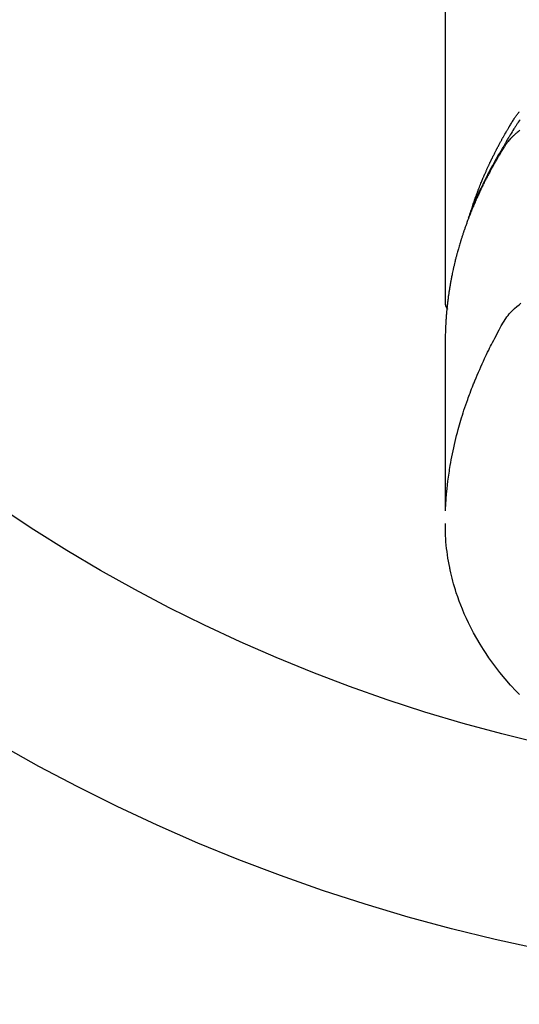
# Model space of a CAD drawing. Units: inches. Extents: x 0 to 26473, y -25 to 8845.
# Drawn here: x 15297 to 15322, y 7001 to 7050 of the extents above; entities that cross this region are included whole.
import ezdxf

# ---------------------------------------------------------------- set-up
doc = ezdxf.new("R2010")
doc.units = ezdxf.units.IN
doc.header["$MEASUREMENT"] = 0
doc.layers.add('150-機器', color=8, linetype='Continuous')
doc.layers.add('160-文字', color=254, linetype='Continuous')
doc.styles.add('KH001', font='txt')
doc.dimstyles.new('KH1xx030', dxfattribs={"dimscale": 30, "dimtxt": 2, "dimasz": 0.6, "dimexe": 0.3, "dimexo": 1.2, "dimgap": 0.5, "dimtad": 3, "dimdec": 1, "dimdsep": 46, "dimlunit": 6, "dimtxsty": 'KH001', "dimblk": 'DOT', "dimcen": 1, "dimdle": 1, "dimclrd": 256, "dimclre": 256, "dimclrt": 256, "dimadec": 0, "dimazin": 0, "dimtfac": 1, "dimtdec": 1, "dimtix": 1, "dimtmove": 2, "dimatfit": 3, "dimldrblk": 'CLOSEDBLANK', "dimfxl": 1, "dimtolj": 1, "dimtzin": 0, "dimlwd": -1, "dimlwe": -1, "dimarcsym": 0})

# ---------------------------------------------------------------- blocks, each defined once
blk = doc.blocks.new('F402_H')
at = {"layer": '150-機器', "color": 13, "linetype": 'Continuous'}
blk.add_line((22.939, -188.142), (22.939, -261.807), dxfattribs=at)
for points in [[(21.583, -256.961), (21.563, -256.897), (21.543, -256.832), (21.522, -256.768), (21.501, -256.704), (21.483, -256.65), (21.464, -256.596), (21.445, -256.543), (21.426, -256.489), (21.417, -256.467), (21.409, -256.445), (21.401, -256.423), (21.393, -256.401), (21.38, -256.365), (21.367, -256.329), (21.354, -256.294), (21.341, -256.258), (21.329, -256.227), (21.317, -256.196), (21.306, -256.165), (21.294, -256.133), (21.28, -256.098), (21.266, -256.062), (21.252, -256.026), (21.238, -255.991), (21.214, -255.929), (21.189, -255.866), (21.164, -255.804), (21.139, -255.742), (21.128, -255.716), (21.117, -255.69), (21.106, -255.663), (21.095, -255.637), (21.084, -255.61), (21.073, -255.583), (21.062, -255.557), (21.051, -255.53), (21.039, -255.503), (21.028, -255.477), (21.016, -255.45), (21.005, -255.423), (20.997, -255.406), (20.99, -255.388), (20.982, -255.37), (20.975, -255.352), (20.959, -255.317), (20.943, -255.282), (20.928, -255.247), (20.912, -255.212), (20.9, -255.185), (20.888, -255.158), (20.877, -255.132), (20.865, -255.105), (20.849, -255.07), (20.833, -255.035), (20.816, -255), (20.8, -254.965), (20.788, -254.938), (20.776, -254.912), (20.764, -254.885), (20.751, -254.859), (20.739, -254.832), (20.726, -254.806), (20.714, -254.779), (20.701, -254.753), (20.693, -254.735), (20.685, -254.718), (20.676, -254.7), (20.668, -254.682), (20.659, -254.665), (20.651, -254.647), (20.642, -254.63), (20.634, -254.612), (20.612, -254.569), (20.591, -254.525), (20.569, -254.481), (20.548, -254.437), (20.531, -254.402), (20.513, -254.367), (20.496, -254.332), (20.478, -254.297), (20.46, -254.262), (20.442, -254.227), (20.424, -254.192), (20.406, -254.157), (20.395, -254.135), (20.383, -254.113), (20.372, -254.091), (20.36, -254.069), (20.34, -254.03), (20.319, -253.991), (20.298, -253.952), (20.278, -253.913), (20.259, -253.878), (20.24, -253.843), (20.222, -253.809), (20.203, -253.774), (20.189, -253.748), (20.174, -253.722), (20.16, -253.696), (20.146, -253.67), (20.132, -253.644), (20.117, -253.618), (20.103, -253.591), (20.088, -253.565), (20.078, -253.548), (20.069, -253.531), (20.059, -253.514), (20.049, -253.496), (20.01, -253.427), (19.97, -253.357), (19.931, -253.288), (19.891, -253.219), (19.875, -253.193), (19.86, -253.168), (19.845, -253.142), (19.83, -253.116), (19.815, -253.09), (19.799, -253.064), (19.784, -253.039), (19.769, -253.013), (19.759, -252.995), (19.748, -252.978), (19.738, -252.961), (19.727, -252.944), (19.701, -252.901), (19.675, -252.858), (19.648, -252.815), (19.622, -252.772), (19.596, -252.729), (19.569, -252.686), (19.542, -252.644), (19.516, -252.601), (19.494, -252.566), (19.471, -252.531), (19.448, -252.497), (19.425, -252.463), (19.401, -252.43), (19.376, -252.398), (19.351, -252.366), (19.325, -252.334), (19.3, -252.305), (19.274, -252.275), (19.248, -252.246)], [(19.22, -252.643), (19.265, -252.706), (19.309, -252.771), (19.352, -252.837), (19.372, -252.868), (19.392, -252.898), (19.412, -252.929), (19.432, -252.96), (19.455, -252.995), (19.478, -253.031), (19.501, -253.066), (19.524, -253.101), (19.571, -253.176), (19.617, -253.251), (19.664, -253.326), (19.71, -253.401), (19.729, -253.432), (19.748, -253.462), (19.767, -253.493), (19.786, -253.524), (19.812, -253.567), (19.837, -253.609), (19.862, -253.652), (19.887, -253.695), (19.917, -253.751), (19.947, -253.807), (19.977, -253.863), (20.008, -253.918), (20.033, -253.96), (20.059, -254.001), (20.084, -254.043), (20.11, -254.084), (20.128, -254.113), (20.145, -254.142), (20.162, -254.171), (20.18, -254.2), (20.231, -254.286), (20.283, -254.373), (20.334, -254.46), (20.384, -254.548), (20.411, -254.593), (20.437, -254.639), (20.463, -254.685), (20.489, -254.731), (20.508, -254.764), (20.526, -254.798), (20.544, -254.831), (20.563, -254.865), (20.581, -254.898), (20.599, -254.932), (20.617, -254.965), (20.636, -254.998), (20.66, -255.044), (20.685, -255.091), (20.71, -255.137), (20.734, -255.183), (20.761, -255.233), (20.788, -255.284), (20.814, -255.335), (20.84, -255.385), (20.857, -255.419), (20.875, -255.453), (20.892, -255.486), (20.909, -255.52), (20.926, -255.554), (20.943, -255.587), (20.961, -255.621), (20.978, -255.655), (20.995, -255.688), (21.011, -255.722), (21.028, -255.756), (21.045, -255.789), (21.078, -255.857), (21.111, -255.924), (21.144, -255.992), (21.177, -256.06), (21.189, -256.085), (21.202, -256.11), (21.214, -256.136), (21.226, -256.161), (21.246, -256.204), (21.267, -256.246), (21.287, -256.288), (21.307, -256.331), (21.329, -256.378), (21.35, -256.424), (21.371, -256.471), (21.393, -256.518), (21.417, -256.574), (21.442, -256.629), (21.466, -256.684), (21.49, -256.74), (21.501, -256.765), (21.512, -256.791), (21.523, -256.816), (21.533, -256.842), (21.554, -256.893), (21.576, -256.944), (21.596, -256.995), (21.617, -257.047), (21.632, -257.086), (21.647, -257.124), (21.662, -257.163), (21.677, -257.202), (21.686, -257.227), (21.696, -257.253), (21.705, -257.279), (21.715, -257.305), (21.734, -257.361), (21.754, -257.417), (21.773, -257.473), (21.792, -257.529)], [(19.232, -253.173), (19.277, -253.206), (19.321, -253.241), (19.364, -253.276), (19.399, -253.305), (19.434, -253.335), (19.469, -253.366), (19.503, -253.397), (19.529, -253.422), (19.556, -253.447), (19.582, -253.472), (19.608, -253.498), (19.633, -253.524), (19.658, -253.55), (19.682, -253.576), (19.706, -253.602), (19.742, -253.642), (19.777, -253.683), (19.811, -253.725), (19.844, -253.768), (19.868, -253.801), (19.892, -253.834), (19.916, -253.867), (19.938, -253.901), (19.956, -253.929), (19.974, -253.956), (19.991, -253.984), (20.009, -254.012), (20.028, -254.042), (20.047, -254.073), (20.066, -254.104), (20.085, -254.135), (20.108, -254.171), (20.13, -254.208), (20.153, -254.245), (20.175, -254.281), (20.193, -254.312), (20.212, -254.343), (20.23, -254.374), (20.249, -254.404), (20.267, -254.435), (20.285, -254.466), (20.303, -254.497), (20.321, -254.528), (20.34, -254.558), (20.358, -254.589), (20.376, -254.62), (20.394, -254.651), (20.412, -254.682), (20.43, -254.712), (20.447, -254.743), (20.465, -254.774), (20.487, -254.813), (20.51, -254.853), (20.532, -254.892), (20.554, -254.932), (20.573, -254.967), (20.592, -255.001), (20.611, -255.036), (20.631, -255.071), (20.648, -255.102), (20.665, -255.133), (20.682, -255.164), (20.699, -255.195), (20.729, -255.251), (20.759, -255.307), (20.789, -255.363), (20.818, -255.419), (20.828, -255.438), (20.838, -255.457), (20.847, -255.475), (20.857, -255.494), (20.876, -255.531), (20.895, -255.569), (20.915, -255.606), (20.934, -255.644), (20.95, -255.675), (20.966, -255.706), (20.982, -255.737), (20.998, -255.768), (21.01, -255.793), (21.022, -255.818), (21.034, -255.843), (21.047, -255.868), (21.062, -255.9), (21.077, -255.931), (21.093, -255.962), (21.108, -255.994), (21.121, -256.019), (21.133, -256.044), (21.145, -256.069), (21.157, -256.094), (21.169, -256.119), (21.18, -256.144), (21.192, -256.169), (21.204, -256.194), (21.213, -256.213), (21.222, -256.232), (21.231, -256.25), (21.24, -256.269), (21.258, -256.307), (21.275, -256.345), (21.293, -256.383), (21.31, -256.421), (21.321, -256.446), (21.332, -256.471), (21.343, -256.496), (21.355, -256.521), (21.369, -256.553), (21.383, -256.584), (21.397, -256.616), (21.412, -256.647), (21.423, -256.672), (21.434, -256.697), (21.445, -256.723), (21.455, -256.748), (21.472, -256.786), (21.488, -256.824), (21.505, -256.861), (21.521, -256.899), (21.532, -256.925), (21.542, -256.95), (21.553, -256.975), (21.564, -257.001), (21.579, -257.038), (21.595, -257.076), (21.611, -257.114), (21.626, -257.152), (21.639, -257.184), (21.651, -257.215), (21.664, -257.247), (21.677, -257.278), (21.687, -257.304), (21.697, -257.329), (21.708, -257.355), (21.718, -257.38), (21.733, -257.418), (21.747, -257.456), (21.762, -257.494), (21.777, -257.533), (21.789, -257.564), (21.801, -257.596), (21.813, -257.628), (21.825, -257.66), (21.842, -257.704), (21.858, -257.749), (21.874, -257.793), (21.89, -257.838), (21.904, -257.876), (21.918, -257.914), (21.931, -257.952), (21.945, -257.99), (21.959, -258.029), (21.972, -258.067), (21.986, -258.105), (21.999, -258.143), (22.008, -258.169), (22.016, -258.194), (22.024, -258.22), (22.033, -258.246), (22.046, -258.284), (22.058, -258.322), (22.071, -258.36), (22.084, -258.398), (22.096, -258.437), (22.109, -258.475), (22.121, -258.514), (22.134, -258.552), (22.142, -258.578), (22.15, -258.603), (22.158, -258.629), (22.166, -258.655), (22.177, -258.693), (22.189, -258.731), (22.201, -258.77), (22.212, -258.808), (22.232, -258.872), (22.251, -258.936), (22.27, -259), (22.288, -259.065), (22.303, -259.116), (22.317, -259.167), (22.331, -259.219), (22.345, -259.27), (22.355, -259.308), (22.366, -259.347), (22.376, -259.385), (22.386, -259.424), (22.396, -259.462), (22.406, -259.501), (22.416, -259.54), (22.426, -259.578), (22.439, -259.63), (22.451, -259.681), (22.463, -259.733), (22.476, -259.785), (22.485, -259.823), (22.494, -259.862), (22.504, -259.901), (22.513, -259.939), (22.522, -259.978), (22.53, -260.017), (22.539, -260.055), (22.548, -260.094), (22.561, -260.158), (22.575, -260.223), (22.588, -260.288), (22.601, -260.352), (22.612, -260.404), (22.622, -260.455), (22.632, -260.507), (22.642, -260.559), (22.647, -260.585), (22.652, -260.611), (22.657, -260.636), (22.662, -260.662), (22.672, -260.714), (22.681, -260.766), (22.69, -260.817), (22.699, -260.869), (22.703, -260.895), (22.708, -260.921), (22.712, -260.947), (22.716, -260.973), (22.722, -261.011), (22.729, -261.05), (22.735, -261.089), (22.741, -261.128), (22.745, -261.154), (22.749, -261.18), (22.753, -261.205), (22.757, -261.231), (22.763, -261.27), (22.769, -261.309), (22.774, -261.348), (22.78, -261.386), (22.787, -261.438), (22.794, -261.49), (22.8, -261.542), (22.807, -261.594), (22.812, -261.633), (22.816, -261.672), (22.821, -261.711), (22.826, -261.75), (22.829, -261.775), (22.832, -261.801), (22.835, -261.827), (22.838, -261.853), (22.841, -261.879), (22.844, -261.905), (22.847, -261.931), (22.85, -261.957), (22.851, -261.972), (22.853, -261.988), (22.854, -262.003), (22.856, -262.019), (22.859, -262.056), (22.863, -262.092), (22.866, -262.129), (22.87, -262.165), (22.873, -262.204), (22.877, -262.243), (22.88, -262.282), (22.884, -262.321), (22.886, -262.347), (22.888, -262.373), (22.89, -262.399), (22.892, -262.425), (22.894, -262.451), (22.896, -262.477), (22.898, -262.502), (22.9, -262.528), (22.901, -262.555), (22.903, -262.581), (22.905, -262.607), (22.907, -262.633), (22.907, -262.646), (22.908, -262.659), (22.909, -262.672), (22.91, -262.685), (22.912, -262.724), (22.914, -262.763), (22.916, -262.802), (22.918, -262.841), (22.919, -262.867), (22.92, -262.892), (22.921, -262.918), (22.923, -262.944), (22.924, -262.97), (22.925, -262.996), (22.926, -263.022), (22.928, -263.048), (22.93, -263.113), (22.932, -263.178), (22.934, -263.243), (22.936, -263.308), (22.937, -263.373), (22.937, -263.439), (22.938, -263.504), (22.939, -263.569), (22.939, -263.613), (22.939, -263.656), (22.939, -263.7), (22.94, -263.744), (22.94, -263.833), (22.94, -263.922), (22.94, -264.011), (22.94, -264.1), (22.938, -266.096), (22.937, -268.091), (22.938, -270.087), (22.94, -272.082)], [(22.924, -272.005), (22.908, -271.752), (22.891, -271.499), (22.872, -271.246), (22.849, -270.993), (22.828, -270.798), (22.804, -270.604), (22.779, -270.41), (22.751, -270.216), (22.736, -270.12), (22.722, -270.025), (22.706, -269.929), (22.69, -269.834), (22.665, -269.69), (22.639, -269.546), (22.611, -269.402), (22.582, -269.259), (22.55, -269.104), (22.517, -268.949), (22.482, -268.794), (22.446, -268.64), (22.41, -268.492), (22.372, -268.344), (22.334, -268.196), (22.294, -268.049), (22.262, -267.932), (22.229, -267.816), (22.196, -267.7), (22.162, -267.584), (22.124, -267.46), (22.086, -267.337), (22.047, -267.213), (22.007, -267.09), (21.962, -266.956), (21.917, -266.821), (21.871, -266.687), (21.823, -266.554), (21.794, -266.472), (21.765, -266.391), (21.735, -266.31), (21.705, -266.229), (21.666, -266.126), (21.627, -266.023), (21.587, -265.921), (21.547, -265.819), (21.527, -265.769), (21.508, -265.72), (21.488, -265.671), (21.467, -265.621), (21.409, -265.479), (21.349, -265.338), (21.288, -265.197), (21.227, -265.056), (21.167, -264.921), (21.107, -264.787), (21.045, -264.653), (20.983, -264.519), (20.932, -264.413), (20.881, -264.307), (20.83, -264.202), (20.778, -264.096), (20.731, -264.001), (20.683, -263.906), (20.635, -263.811), (20.587, -263.716), (20.53, -263.607), (20.472, -263.498), (20.414, -263.389), (20.356, -263.279), (20.256, -263.087), (20.154, -262.897), (20.047, -262.709), (19.93, -262.527), (19.876, -262.45), (19.818, -262.374), (19.758, -262.301), (19.696, -262.229), (19.597, -262.125), (19.492, -262.025), (19.383, -261.93), (19.27, -261.84), (19.173, -261.768)], [(22.939, -261.793), (22.939, -261.795), (22.939, -261.798), (22.939, -261.8), (22.939, -261.802), (22.939, -261.804), (22.939, -261.807), (22.939, -261.809), (22.939, -261.811), (22.939, -261.813), (22.939, -261.816), (22.938, -261.818), (22.938, -261.82), (22.938, -261.822), (22.938, -261.825), (22.938, -261.827), (22.937, -261.829), (22.937, -261.831), (22.937, -261.834), (22.937, -261.836), (22.936, -261.838), (22.936, -261.84), (22.936, -261.843), (22.935, -261.845), (22.935, -261.847), (22.934, -261.849), (22.934, -261.852), (22.934, -261.854), (22.933, -261.856), (22.933, -261.858), (22.932, -261.86), (22.932, -261.863), (22.931, -261.865), (22.931, -261.867), (22.93, -261.869), (22.93, -261.872), (22.929, -261.874), (22.929, -261.876), (22.928, -261.878), (22.928, -261.88), (22.927, -261.883), (22.926, -261.885), (22.926, -261.887), (22.925, -261.889), (22.924, -261.891), (22.924, -261.894), (22.923, -261.896), (22.922, -261.898), (22.922, -261.9), (22.921, -261.902), (22.92, -261.905), (22.919, -261.907), (22.919, -261.909), (22.918, -261.911), (22.917, -261.913), (22.916, -261.915), (22.915, -261.917), (22.914, -261.92), (22.914, -261.922), (22.913, -261.924), (22.912, -261.926), (22.911, -261.928), (22.91, -261.93), (22.909, -261.932), (22.908, -261.935), (22.907, -261.937), (22.906, -261.939), (22.905, -261.941), (22.904, -261.943), (22.903, -261.945), (22.902, -261.947), (22.901, -261.949), (22.9, -261.951), (22.899, -261.953), (22.898, -261.956), (22.897, -261.958), (22.896, -261.96), (22.894, -261.962), (22.893, -261.964), (22.892, -261.966), (22.891, -261.968), (22.89, -261.97), (22.889, -261.972), (22.887, -261.974), (22.886, -261.976), (22.885, -261.978), (22.884, -261.98), (22.882, -261.982), (22.881, -261.984), (22.88, -261.986), (22.879, -261.988), (22.877, -261.99), (22.876, -261.992), (22.875, -261.994), (22.873, -261.996), (22.872, -261.998), (22.87, -262), (22.869, -262.002), (22.868, -262.004), (22.866, -262.006), (22.865, -262.008), (22.863, -262.01), (22.862, -262.012), (22.86, -262.013), (22.859, -262.015), (22.857, -262.017), (22.856, -262.019), (22.854, -262.021), (22.853, -262.023), (22.851, -262.025), (22.85, -262.027), (22.848, -262.028), (22.847, -262.03), (22.845, -262.032), (22.843, -262.034), (22.842, -262.036), (22.84, -262.038), (22.838, -262.039), (22.837, -262.041), (22.835, -262.043), (22.833, -262.045), (22.832, -262.047), (22.83, -262.048), (22.828, -262.05), (22.827, -262.052), (22.825, -262.054), (22.823, -262.055), (22.821, -262.057)], [(19.252, -281.217), (19.415, -281.046), (19.692, -280.745), (19.96, -280.436), (20.22, -280.121), (20.47, -279.798), (20.619, -279.596), (20.764, -279.392), (20.905, -279.185), (21.043, -278.975), (21.21, -278.707), (21.372, -278.435), (21.526, -278.159), (21.673, -277.88), (21.784, -277.658), (21.889, -277.433), (21.991, -277.207), (22.087, -276.978), (22.168, -276.775), (22.246, -276.57), (22.319, -276.365), (22.389, -276.157), (22.435, -276.013), (22.48, -275.867), (22.522, -275.721), (22.562, -275.575), (22.598, -275.437), (22.632, -275.298), (22.664, -275.16), (22.694, -275.02), (22.7, -274.993), (22.706, -274.965), (22.712, -274.937), (22.717, -274.91), (22.748, -274.751), (22.777, -274.592), (22.804, -274.433), (22.829, -274.273), (22.851, -274.114), (22.871, -273.954), (22.889, -273.793), (22.903, -273.633), (22.91, -273.538), (22.916, -273.444), (22.921, -273.349), (22.925, -273.254), (22.928, -273.169), (22.929, -273.083), (22.931, -272.998), (22.931, -272.913), (22.931, -272.866), (22.93, -272.818), (22.929, -272.771), (22.929, -272.723)]]:
    blk.add_lwpolyline(points, dxfattribs=at)
blk = doc.blocks.new('_ClosedBlank')
at = {"color": 0, "linetype": 'ByBlock', "lineweight": -2}
for p, q in [((-1, 0.1667), (0, 0)), ((-1, 0.1667), (-1, -0.1667)), ((0, 0), (-1, -0.1667))]:
    blk.add_line(p, q, dxfattribs=at)
blk = doc.blocks.new('_Dot')
at = {"color": 0, "linetype": 'ByBlock', "lineweight": -2}
blk.add_line((-0.5, 0), (-1, 0), dxfattribs=at)
at = {"color": 0, "linetype": 'ByBlock', "const_width": 0.5}
blk.add_lwpolyline([(-0.25, 0, 1), (0.25, 0, 1)], format="xyb", close=True, dxfattribs=at)

msp = doc.modelspace()

# ---------------------------------------------------------------- linework, layer by layer
at = {"layer": '150-機器', "color": 13}
for radius in [90.5, 80.5]:
    msp.add_circle((15340.922, 7092.418), radius, dxfattribs=at)

# ---------------------------------------------------------------- block references
at = {"layer": '150-機器', "xscale": -1}
msp.add_blockref('F402_H', (15340.937, 7297.628), dxfattribs=at)

# ---------------------------------------------------------------- leaders
at = {"layer": '160-文字', "annotation_type": 0, "has_hookline": 1, "hookline_direction": 1}
for points, text_width in [([(15680.922, 7297.492), (16162.13, 4935.216), (16161.53, 4935.216)], 1009.645), ([(15560.922, 7285.492), (15758.134, 5199.561), (15757.534, 5199.561)], 1266.091)]:
    msp.add_leader(points, dimstyle='KH1xx030', override={"dimgap": 0.5, "dimtad": 1}, dxfattribs=dict(at, text_width=text_width))
at = {"layer": '160-文字'}
msp.add_leader([(15460.937, 7297.492), (15166.871, 5726.19)], dimstyle='KH1xx030', override={"dimgap": 0.5, "dimtad": 1}, dxfattribs=at)

doc.saveas('drawing.dxf')
